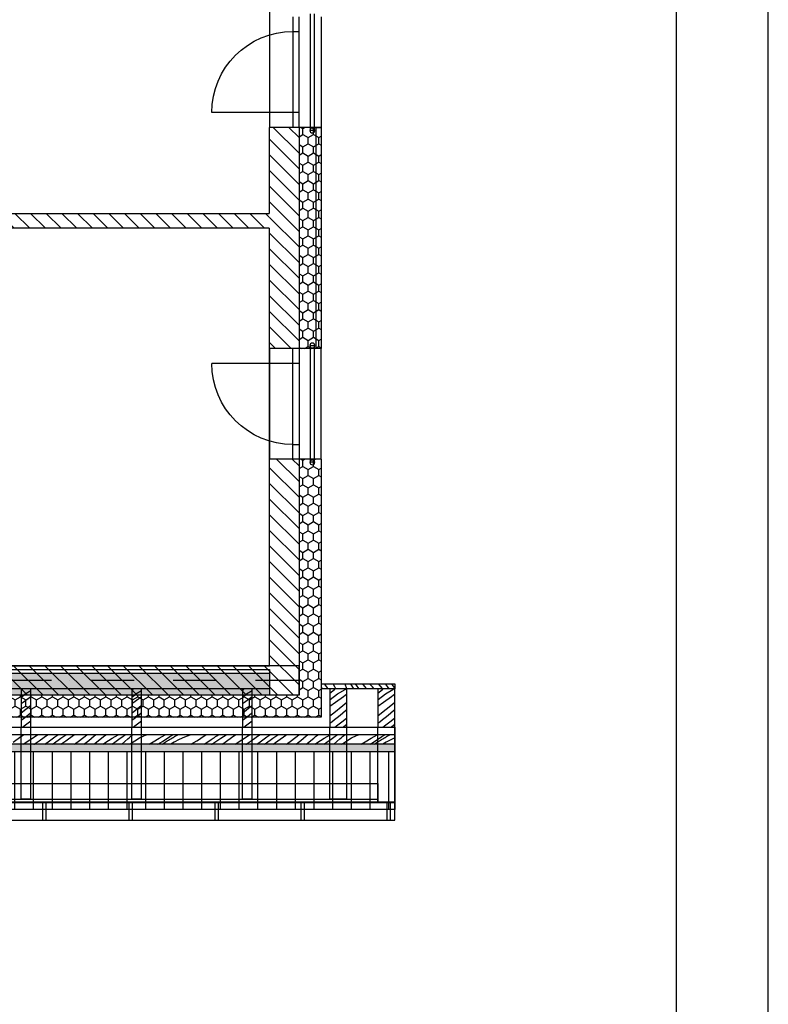
# Model space of a CAD drawing. Units: millimetres. Extents: x 421581 to 463581, y -97105 to -37705.
# Drawn here: x 457495 to 463581, y -84767 to -76756 of the extents above; entities that cross this region are included whole.
import ezdxf

# ---------------------------------------------------------------- set-up
doc = ezdxf.new("R2010")
doc.units = ezdxf.units.MM
doc.header["$MEASUREMENT"] = 0
doc.set_wipeout_variables(frame=1)
doc.linetypes.add('Kropki i Kreski', pattern=[670.277762, 352.777767, -176.388884, 0, -141.111112])
doc.linetypes.add('Wipeout_Contour', pattern=[1000, 0, -1000])
for name, color, linetype in [('A - Pokrycie', 7, 'Continuous'), ('K - Wieniec_podciag', 7, 'Continuous'), ('K - Więźba', 7, 'Continuous'), ('K - Ściany zew', 7, 'Continuous'), ('okna', 7, 'Continuous'), ('W - Docieplenie', 7, 'Continuous'), ('W - Ściany działowe', 7, 'Continuous'), ('wypełnienia', 7, 'Continuous')]:
    doc.layers.add(name, color=color, linetype=linetype)
pattern_1 = [(45, (-398525.03, 62184.9), (-63.63961, 63.63961), [])]
pattern_2 = [(90, (-398525.03, 62184.9), (-86.60254, 0), [50, -100]), (90, (-398568.33, 62259.9), (-86.60254, 0), [50, -100]), (150, (-398525.03, 62234.9), (43.30127, 75), [50, -100]), (150, (-398611.63, 62234.9), (43.30127, 75), [50, -100]), (210, (-398525.03, 62184.9), (-43.30127, 75), [50, -100]), (210, (-398611.63, 62184.9), (-43.30127, 75), [50, -100])]
pattern_3 = [(90, (-398525.026, 62184.9), (-69.282032, 0), [40, -80]), (90, (-398559.67, 62244.9), (-69.282032, 0), [40, -80]), (150, (-398525.026, 62224.9), (34.641016, 60), [40, -80]), (150, (-398594.31, 62224.9), (34.641016, 60), [40, -80]), (210, (-398525.026, 62184.9), (-34.641016, 60), [40, -80]), (210, (-398594.31, 62184.9), (-34.641016, 60), [40, -80])]

# ---------------------------------------------------------------- blocks, each defined once
blk = doc.blocks.new('*X180')
at = {"layer": 'wypełnienia', "linetype": 'Continuous'}
for p, q in [((398525, -59908.8), (398549.2, -59874.9)), ((398571.7, -59914.9), (398585.1, -59896.9)), ((398585.1, -59896.9), (398601.7, -59874.9)), ((398624.6, -59914.9), (398626.6, -59912.5)), ((398626.6, -59912.5), (398657.3, -59874.9)), ((398693.7, -59914.9), (398706.9, -59899.8)), ((398706.9, -59899.8), (398732, -59874.9)), ((398752.7, -59914.9), (398771.6, -59892.5)), ((398771.6, -59892.5), (398787.1, -59874.9)), ((398816.2, -59914.9), (398832.2, -59892.6)), ((398832.2, -59892.6), (398844.9, -59874.9)), ((398859.6, -59914.9), (398875.5, -59888.7)), ((398875.5, -59888.7), (398884, -59874.9)), ((398915.6, -59914.9), (398918.9, -59906.6)), ((398918.9, -59906.6), (398925.8, -59886.3)), ((398925.8, -59886.3), (398932.2, -59874.9)), ((399004.7, -59914.9), (399014.8, -59897.8)), ((399014.8, -59897.8), (399026.2, -59874.9)), ((399071.4, -59914.9), (399076.6, -59907.9)), ((399099.6, -59874.9), (399076.6, -59907.9)), ((399113.4, -59914.9), (399125, -59898.9))]:
    blk.add_line(p, q, dxfattribs=at)
blk = doc.blocks.new('*X194')
at = {"layer": 'wypełnienia', "linetype": 'Continuous'}
for p, q in [((398541, -59921.4), (398530, -59914.7)), ((398601, -59957.1), (398541, -59921.4)), ((398626.3, -59919.8), (398620.4, -59914.7)), ((398665, -59951.5), (398626.3, -59919.8)), ((398553.1, -59977.1), (398525, -59957)), ((398617.2, -60022.9), (398553.1, -59977.1)), ((398661.8, -60003.2), (398601, -59957.1)), ((398665, -60005.5), (398661.8, -60003.2)), ((398558.3, -60050.6), (398525, -60022.7)), ((398536.3, -60091.7), (398525, -60082.1)), ((398632.9, -60110.4), (398558.3, -60050.6)), ((398665, -60057), (398617.2, -60022.9)), ((398556.8, -60175.2), (398525, -60150)), ((398558.5, -60110.4), (398536.3, -60091.7)), ((398580.9, -60128.8), (398558.5, -60110.4)), ((398603.4, -60147.1), (398580.9, -60128.8)), ((398626.2, -60165.1), (398603.4, -60147.1)), ((398649.1, -60182.9), (398626.2, -60165.1)), ((398665, -60134.9), (398632.9, -60110.4)), ((398550.7, -60221), (398525, -60202)), ((398557.3, -60225.8), (398550.7, -60221)), ((398609, -60215.7), (398556.8, -60175.2)), ((398622.6, -60225.8), (398609, -60215.7)), ((398665, -60195.2), (398649.1, -60182.9))]:
    blk.add_line(p, q, dxfattribs=at)
blk = doc.blocks.new('*X195')
at = {"layer": 'wypełnienia', "linetype": 'Continuous'}
for p, q in [((398931, -59921.4), (398920, -59914.7)), ((398991, -59957.1), (398931, -59921.4)), ((399016.3, -59919.8), (399010.4, -59914.7)), ((399055, -59951.5), (399016.3, -59919.8)), ((398943.1, -59977.1), (398915, -59957)), ((399007.2, -60022.9), (398943.1, -59977.1)), ((399051.8, -60003.2), (398991, -59957.1)), ((399055, -60005.5), (399051.8, -60003.2)), ((398948.3, -60050.6), (398915, -60022.7)), ((398926.3, -60091.7), (398915, -60082.1)), ((399022.9, -60110.4), (398948.3, -60050.6)), ((399055, -60057), (399007.2, -60022.9)), ((398946.8, -60175.2), (398915, -60150)), ((398948.5, -60110.4), (398926.3, -60091.7)), ((398970.9, -60128.8), (398948.5, -60110.4)), ((398993.4, -60147.1), (398970.9, -60128.8)), ((399016.2, -60165.1), (398993.4, -60147.1)), ((399039.1, -60182.9), (399016.2, -60165.1)), ((399055, -60134.9), (399022.9, -60110.4)), ((398940.7, -60221), (398915, -60202)), ((398947.3, -60225.8), (398940.7, -60221)), ((398999, -60215.7), (398946.8, -60175.2)), ((399012.6, -60225.8), (398999, -60215.7)), ((399055, -60195.2), (399039.1, -60182.9))]:
    blk.add_line(p, q, dxfattribs=at)
blk = doc.blocks.new('*X196')
at = {"layer": 'wypełnienia', "linetype": 'Continuous'}
for p, q in [((399756.3, -59919.8), (399750.4, -59914.7)), ((399765, -59927), (399756.3, -59919.8)), ((399731, -59957.1), (399685, -59929.7)), ((399747.2, -60022.9), (399685, -59978.5)), ((399765, -59982.9), (399731, -59957.1)), ((399688.3, -60050.6), (399685, -60047.9)), ((399762.9, -60110.4), (399688.3, -60050.6)), ((399765, -60035.6), (399747.2, -60022.9)), ((399688.5, -60110.4), (399685, -60107.4)), ((399710.9, -60128.8), (399688.5, -60110.4)), ((399733.4, -60147.1), (399710.9, -60128.8)), ((399756.2, -60165.1), (399733.4, -60147.1)), ((399765, -60172), (399756.2, -60165.1)), ((399765, -60112.1), (399762.9, -60110.4)), ((399686.8, -60175.2), (399685, -60173.8)), ((399687.3, -60225.8), (399685, -60224.2)), ((399739, -60215.7), (399686.8, -60175.2)), ((399752.6, -60225.8), (399739, -60215.7))]:
    blk.add_line(p, q, dxfattribs=at)
blk = doc.blocks.new('*X197')
at = {"layer": 'wypełnienia', "linetype": 'Continuous'}
for p, q in [((400656.3, -59919.8), (400650.4, -59914.7)), ((400665, -59927), (400656.3, -59919.8)), ((400631, -59957.1), (400585, -59929.7)), ((400647.2, -60022.9), (400585, -59978.5)), ((400665, -59982.9), (400631, -59957.1)), ((400588.3, -60050.6), (400585, -60047.9)), ((400662.9, -60110.4), (400588.3, -60050.6)), ((400665, -60035.6), (400647.2, -60022.9)), ((400588.5, -60110.4), (400585, -60107.4)), ((400610.9, -60128.8), (400588.5, -60110.4)), ((400633.4, -60147.1), (400610.9, -60128.8)), ((400656.2, -60165.1), (400633.4, -60147.1)), ((400665, -60172), (400656.2, -60165.1)), ((400665, -60112.1), (400662.9, -60110.4)), ((400586.8, -60175.2), (400585, -60173.8)), ((400587.3, -60225.8), (400585, -60224.2)), ((400639, -60215.7), (400586.8, -60175.2)), ((400652.6, -60225.8), (400639, -60215.7))]:
    blk.add_line(p, q, dxfattribs=at)
blk = doc.blocks.new('*X198')
at = {"layer": 'wypełnienia', "linetype": 'Continuous'}
for p, q in [((401556.3, -59919.8), (401550.4, -59914.7)), ((401565, -59927), (401556.3, -59919.8)), ((401531, -59957.1), (401485, -59929.7)), ((401547.2, -60022.9), (401485, -59978.5)), ((401565, -59982.9), (401531, -59957.1)), ((401488.3, -60050.6), (401485, -60047.9)), ((401562.9, -60110.4), (401488.3, -60050.6)), ((401565, -60035.6), (401547.2, -60022.9)), ((401488.5, -60110.4), (401485, -60107.4)), ((401510.9, -60128.8), (401488.5, -60110.4)), ((401533.4, -60147.1), (401510.9, -60128.8)), ((401556.2, -60165.1), (401533.4, -60147.1)), ((401565, -60172), (401556.2, -60165.1)), ((401565, -60112.1), (401562.9, -60110.4)), ((401486.8, -60175.2), (401485, -60173.8)), ((401487.3, -60225.8), (401485, -60224.2)), ((401539, -60215.7), (401486.8, -60175.2)), ((401552.6, -60225.8), (401539, -60215.7))]:
    blk.add_line(p, q, dxfattribs=at)
blk = doc.blocks.new('*X229')
at = {"layer": 'wypełnienia', "linetype": 'Continuous'}
for p, q in [((398525, -60314.8), (398554.1, -60328.2)), ((398563, -60288.1), (398574, -60293.9)), ((398574, -60293.9), (398595.5, -60305.7)), ((398605.2, -60310.4), (398595.5, -60305.7)), ((398614.7, -60315.4), (398605.2, -60310.4)), ((398632.4, -60304.2), (398608, -60288.1)), ((398624.1, -60320.6), (398614.7, -60315.4)), ((398633.4, -60326), (398624.1, -60320.6)), ((398690.9, -60342.4), (398632.4, -60304.2)), ((398717.7, -60317.2), (398670.3, -60288.1)), ((398766.7, -60346.6), (398717.7, -60317.2)), ((398837.7, -60294.6), (398822.1, -60288.1)), ((398877.3, -60314.5), (398837.7, -60294.6)), ((398915.6, -60337), (398877.3, -60314.5)), ((398941.6, -60295.1), (398933.1, -60288.1)), ((398952.1, -60303.9), (398941.6, -60295.1)), ((398962.5, -60313), (398952.1, -60303.9)), ((398972.7, -60322.1), (398962.5, -60313)), ((399022.3, -60365.8), (398972.7, -60322.1)), ((399010.7, -60300.3), (398993.7, -60288.1)), ((399044.6, -60324.7), (399010.7, -60300.3)), ((399078.5, -60349.1), (399044.6, -60324.7)), ((399100.4, -60317.6), (399051.6, -60288.1)), ((399160.4, -60353.3), (399100.4, -60317.6)), ((399152.7, -60288.7), (399151.8, -60288.1)), ((399169.6, -60301.9), (399152.7, -60288.7)), ((399185.7, -60316.1), (399169.6, -60301.9)), ((399236.8, -60357.9), (399185.7, -60316.1)), ((399246, -60296.7), (399236.1, -60288.1)), ((399268.1, -60315.5), (399246, -60296.7)), ((399290.3, -60334.2), (399268.1, -60315.5)), ((399364.7, -60334.3), (399307.1, -60288.1)), ((399413.1, -60292.4), (399407, -60288.1)), ((399477.2, -60338), (399413.1, -60292.4)), ((399516.7, -60317.2), (399476.5, -60288.1)), ((399579, -60361.4), (399516.7, -60317.2)), ((399566.1, -60306.8), (399541.2, -60288.1)), ((399619.5, -60345.8), (399566.1, -60306.8)), ((399654.2, -60309.2), (399625, -60288.1)), ((399693.7, -60336.9), (399654.2, -60309.2)), ((399769.2, -60330.4), (399707.9, -60288.1)), ((399841.9, -60302.5), (399821.7, -60288.1)), ((399906.1, -60348.1), (399841.9, -60302.5)), ((399940.9, -60317.5), (399896.5, -60288.1)), ((400004.9, -60358.9), (399940.9, -60317.5)), ((399964.4, -60292), (399958.4, -60288.1)), ((399973.7, -60298.1), (399964.4, -60292)), ((399983, -60304.2), (399973.7, -60298.1)), ((399992.3, -60310.2), (399983, -60304.2)), ((400001.6, -60316.2), (399992.3, -60310.2)), ((400011, -60322.2), (400001.6, -60316.2)), ((400020.3, -60328.2), (400011, -60322.2)), ((400070, -60293.9), (400060.1, -60288.1)), ((400092.1, -60308.7), (400070, -60293.9)), ((400114.3, -60323.4), (400092.1, -60308.7)), ((400136.6, -60337.9), (400114.3, -60323.4)), ((400184.4, -60288.1), (400192, -60290.8)), ((400192, -60290.8), (400235.6, -60308.5)), ((400235.6, -60308.5), (400278.3, -60328.2)), ((400287.2, -60288.1), (400298.2, -60293.9)), ((400298.2, -60293.9), (400319.7, -60305.7)), ((400329.4, -60310.4), (400319.7, -60305.7)), ((400338.9, -60315.4), (400329.4, -60310.4)), ((400356.6, -60304.2), (400332.2, -60288.1)), ((400348.3, -60320.6), (400338.9, -60315.4)), ((400357.6, -60326), (400348.3, -60320.6)), ((400415.1, -60342.4), (400356.6, -60304.2)), ((400441.9, -60317.2), (400394.5, -60288.1)), ((400490.9, -60346.6), (400441.9, -60317.2)), ((400561.9, -60294.6), (400546.3, -60288.1)), ((400601.5, -60314.5), (400561.9, -60294.6)), ((400639.8, -60337), (400601.5, -60314.5)), ((400665.8, -60295.1), (400657.3, -60288.1)), ((400676.3, -60303.9), (400665.8, -60295.1)), ((400686.7, -60313), (400676.3, -60303.9)), ((400696.9, -60322.1), (400686.7, -60313)), ((400746.6, -60365.8), (400696.9, -60322.1)), ((400734.9, -60300.3), (400717.9, -60288.1)), ((400768.8, -60324.7), (400734.9, -60300.3)), ((400802.8, -60349.1), (400768.8, -60324.7)), ((400824.6, -60317.6), (400775.8, -60288.1)), ((400884.6, -60353.3), (400824.6, -60317.6)), ((400876.9, -60288.7), (400876, -60288.1)), ((400893.8, -60301.9), (400876.9, -60288.7)), ((400909.9, -60316.1), (400893.8, -60301.9)), ((400961.1, -60357.9), (400909.9, -60316.1)), ((400970.2, -60296.7), (400960.3, -60288.1)), ((400992.3, -60315.5), (400970.2, -60296.7)), ((401014.5, -60334.2), (400992.3, -60315.5)), ((401088.9, -60334.3), (401031.3, -60288.1)), ((401137.3, -60292.4), (401131.2, -60288.1)), ((401201.4, -60338), (401137.3, -60292.4)), ((401240.9, -60317.2), (401200.7, -60288.1)), ((401303.2, -60361.4), (401240.9, -60317.2)), ((401290.3, -60306.8), (401265.4, -60288.1)), ((401343.7, -60345.8), (401290.3, -60306.8)), ((401378.4, -60309.2), (401349.2, -60288.1)), ((401418, -60336.9), (401378.4, -60309.2)), ((401493.4, -60330.4), (401432.1, -60288.1)), ((401566.1, -60302.5), (401545.9, -60288.1)), ((401630.3, -60348.1), (401566.1, -60302.5)), ((398554.1, -60328.2), (398595.9, -60349.8)), ((398595.9, -60349.8), (398624, -60365.8)), ((398642.6, -60331.6), (398633.4, -60326)), ((398651.6, -60337.5), (398642.6, -60331.6)), ((398660.5, -60343.5), (398651.6, -60337.5)), ((398669.3, -60349.8), (398660.5, -60343.5)), ((398691.2, -60365.8), (398669.3, -60349.8)), ((398727.6, -60365.8), (398690.9, -60342.4)), ((398799.8, -60365.8), (398766.7, -60346.6)), ((398952.3, -60361.9), (398915.6, -60337)), ((398957.4, -60365.8), (398952.3, -60361.9)), ((399102, -60365.8), (399078.5, -60349.1)), ((399176.9, -60365.8), (399160.4, -60353.3)), ((399246.8, -60365.8), (399236.8, -60357.9)), ((399312.7, -60352.6), (399290.3, -60334.2)), ((399329, -60365.8), (399312.7, -60352.6)), ((399406.1, -60365.8), (399364.7, -60334.3)), ((399516.2, -60365.8), (399477.2, -60338)), ((399585.4, -60365.8), (399579, -60361.4)), ((399647.8, -60365.8), (399619.5, -60345.8)), ((399733.7, -60364), (399693.7, -60336.9)), ((399736.6, -60365.8), (399733.7, -60364)), ((399823.1, -60365.8), (399769.2, -60330.4)), ((399931.1, -60365.8), (399906.1, -60348.1)), ((400012.8, -60364), (400004.9, -60358.9)), ((400015.7, -60365.8), (400012.8, -60364)), ((400029.7, -60334.2), (400020.3, -60328.2)), ((400076.1, -60365.8), (400029.7, -60334.2)), ((400159.1, -60352.3), (400136.6, -60337.9)), ((400180.5, -60365.8), (400159.1, -60352.3)), ((400278.3, -60328.2), (400320.1, -60349.8)), ((400320.1, -60349.8), (400348.2, -60365.8)), ((400366.8, -60331.6), (400357.6, -60326)), ((400375.8, -60337.5), (400366.8, -60331.6)), ((400384.7, -60343.5), (400375.8, -60337.5)), ((400393.5, -60349.8), (400384.7, -60343.5)), ((400415.4, -60365.8), (400393.5, -60349.8)), ((400451.8, -60365.8), (400415.1, -60342.4)), ((400524, -60365.8), (400490.9, -60346.6)), ((400676.5, -60361.9), (400639.8, -60337)), ((400681.6, -60365.8), (400676.5, -60361.9)), ((400826.2, -60365.8), (400802.8, -60349.1)), ((400901.2, -60365.8), (400884.6, -60353.3)), ((400971, -60365.8), (400961.1, -60357.9)), ((401036.9, -60352.6), (401014.5, -60334.2)), ((401053.2, -60365.8), (401036.9, -60352.6)), ((401130.3, -60365.8), (401088.9, -60334.3)), ((401240.4, -60365.8), (401201.4, -60338)), ((401309.6, -60365.8), (401303.2, -60361.4)), ((401372, -60365.8), (401343.7, -60345.8)), ((401457.9, -60364), (401418, -60336.9)), ((401460.8, -60365.8), (401457.9, -60364)), ((401547.4, -60365.8), (401493.4, -60330.4))]:
    blk.add_line(p, q, dxfattribs=at)
blk = doc.blocks.new('A$C6969486F')
at = {"layer": 'wypełnienia', "linetype": 'Continuous', "lineweight": 0}
blk.add_hatch(color=8, dxfattribs=at).paths.add_polyline_path([(13200, 1756.8), (13200, 1819.1), (0, 1819.1), (0, 1756.8)])
at = {"layer": 'wypełnienia', "linetype": 'Continuous'}
h = blk.add_hatch(dxfattribs=at)
h.set_pattern_fill('DACH', color=256, style=0, pattern_type=2)
h.set_pattern_definition([(90, (6600, 1288.15), (-152, 0), [])])
h.paths.add_polyline_path([(0, 1288.1), (4440, 1288.1), (4440, 88.1), (13200, 88.1), (13200, 1756.8), (0, 1756.8)])
at = {"layer": 'A - Pokrycie', "linetype": 'Continuous', "flags": 128}
for points in [[(13200, 1959.1), (0, 1959.1)], [(0, 1959.1), (0, 1756.8)], [(0, 1288.1), (4440, 1288.1), (4440, 88.1), (13200, 88.1), (13200, 1756.8)], [(0, 1756.8), (0, 1288.1)], [(0, 1756.8), (13200, 1756.8)]]:
    blk.add_lwpolyline(points, dxfattribs=at)
at = {"layer": 'K - Więźba'}
for p, q in [((0, 2270.2), (140, 2270.2)), ((0, 1959.1), (0, 2270.2)), ((140, 2270.2), (140, 1959.1)), ((390, 2270.2), (530, 2270.2)), ((390, 1959.1), (390, 2270.2)), ((530, 2270.2), (530, 1959.1)), ((0, 1348.7), (0, 1959.1)), ((140, 1959.1), (0, 1959.1)), ((140, 1348.7), (140, 1959.1)), ((390, 1371.7), (390, 1959.1)), ((530, 1959.1), (390, 1959.1)), ((530, 1371.7), (530, 1959.1)), ((1160, 1371.7), (1160, 1959.1)), ((1240, 1959.1), (1160, 1959.1)), ((1240, 1371.7), (1240, 1959.1)), ((2060, 1371.7), (2060, 1959.1)), ((2140, 1959.1), (2060, 1959.1)), ((2140, 1371.7), (2140, 1959.1)), ((2960, 1371.7), (2960, 1959.1)), ((3040, 1959.1), (2960, 1959.1)), ((3040, 1371.7), (3040, 1959.1)), ((4440, 1500.3), (140, 1500.3)), ((140, 1500.3), (140, 1371.7)), ((4440, 1500.3), (140, 1500.3)), ((140, 1500.3), (140, 1371.7)), ((4440, 1371.7), (140, 1371.7)), ((140, 1371.7), (140, 1348.7)), ((4440, 1371.7), (140, 1371.7)), ((140, 1371.7), (140, 1348.7)), ((390, 1371.7), (530, 1371.7)), ((1160, 1371.7), (1240, 1371.7)), ((2060, 1371.7), (2140, 1371.7)), ((2960, 1371.7), (3040, 1371.7)), ((0, 1348.7), (140, 1348.7)), ((140, 1348.7), (4440, 1348.7)), ((140, 1348.7), (4440, 1348.7))]:
    blk.add_line(p, q, dxfattribs=at)
at = {"layer": 'okna', "linetype": 'Continuous'}
for p, q in [((780, 7618.1), (780, 7738.1)), ((830, 7738.1), (830, 7618.1)), ((830, 7618.1), (780, 7618.1)), ((780, 6958.1), (780, 7618.1)), ((830, 7618.1), (830, 6958.1)), ((780, 6958.1), (830, 6958.1)), ((780, 4918.1), (830, 4918.1)), ((780, 4918.1), (780, 4258.1)), ((830, 4258.1), (830, 4918.1)), ((830, 4258.1), (780, 4258.1))]:
    blk.add_line(p, q, dxfattribs=at)
at = {"layer": 'W - Docieplenie', "linetype": 'Continuous'}
for p, q in [((0, 1342), (4450, 1342)), ((0, 1202), (0, 1342)), ((35, 1200), (35, 1344)), ((35, 1344), (65, 1344)), ((65, 1344), (65, 1200)), ((735, 1200), (735, 1344)), ((735, 1344), (765, 1344)), ((765, 1344), (765, 1200)), ((1435, 1200), (1435, 1344)), ((1435, 1344), (1465, 1344)), ((1465, 1344), (1465, 1200)), ((2135, 1200), (2135, 1344)), ((2135, 1344), (2165, 1344)), ((2165, 1344), (2165, 1200)), ((2835, 1200), (2835, 1344)), ((2835, 1344), (2865, 1344)), ((2865, 1344), (2865, 1200)), ((4450, 1202), (0, 1202)), ((65, 1200), (35, 1200)), ((765, 1200), (735, 1200)), ((1465, 1200), (1435, 1200)), ((2165, 1200), (2135, 1200)), ((2865, 1200), (2835, 1200))]:
    blk.add_line(p, q, dxfattribs=at)
at = {"layer": 'wypełnienia', "linetype": 'Continuous'}
for p, q in [((600, 2310), (0, 2310)), ((0, 2310), (0, 2270)), ((0, 2270), (600, 2270)), ((600, 2270), (600, 2310))]:
    blk.add_line(p, q, dxfattribs=at)
at = {"layer": 'wypełnienia', "linetype": 'Continuous', "flags": 128}
for points in [[(0, 1896.8), (13200, 1896.8)], [(0, 1819.1), (13200, 1819.1)]]:
    blk.add_lwpolyline(points, dxfattribs=at)
at = {"layer": 'A - Pokrycie', "linetype": 'Continuous'}
blk.add_blockref('*X229', (-398525, 62184.9), dxfattribs=at)
at = {"layer": 'K - Więźba', "linetype": 'Continuous'}
for name in ['*X194', '*X195']:
    blk.add_blockref(name, (-398525, 62184.9), dxfattribs=at)
at = {"layer": 'wypełnienia', "linetype": 'Continuous'}
blk.add_blockref('*X180', (-398525, 62184.9), dxfattribs=at)
at = {"color": 254, "linetype": 'Wipeout_Contour', "lineweight": 0, "ltscale": 4088359.520292192}
blk.add_wipeout([(1020, 2458.1), (8580, 2458.1), (8580, 4768.1), (8080, 4768.1), (8080, 6068.1), (5830, 6068.1), (5830, 7018.1), (8580, 7018.1), (8580, 9418.1), (1020, 9418.1)], dxfattribs=at).dxf.layer = 'wypełnienia'
at = {"color": 254, "linetype": 'Wipeout_Contour', "lineweight": 0, "ltscale": 1612635.747293514}
blk.add_wipeout([(600, 5038.1), (780, 5038.1), (780, 6838.1), (600, 6838.1)], dxfattribs=at).dxf.layer = 'wypełnienia'
at = {"layer": 'wypełnienia', "linetype": 'Continuous'}
h = blk.add_hatch(dxfattribs=at)
h.set_pattern_fill('_STYROPIAN', color=256, style=0, pattern_type=2)
h.set_pattern_definition(pattern_2)
h.paths.add_polyline_path([(600, 5038.1), (780, 5038.1), (780, 6838.1), (600, 6838.1)])
at = {"layer": 'K - Ściany zew', "linetype": 'Continuous', "flags": 128}
blk.add_lwpolyline([(600, 6838.1), (600, 5038.1)], dxfattribs=at)
at = {"layer": 'okna', "linetype": 'Continuous'}
for p, q in [((600, 7738.1), (600, 6838.1)), ((830, 6958.1), (1490, 6958.1)), ((830, 4918.1), (1490, 4918.1))]:
    blk.add_line(p, q, dxfattribs=at)
for centre, start, end in [((830, 6958.1), 0, 90), ((830, 4918.1), 270, 0)]:
    blk.add_arc(centre, 660, start, end, dxfattribs=at)
at = {"layer": 'W - Docieplenie', "linetype": 'Continuous'}
for p, q in [((656.5, 7763.1), (656.5, 6813.1)), ((686.5, 6813.1), (686.5, 7763.1)), ((656.5, 6813.1), (686.5, 6813.1)), ((686.5, 5063.1), (656.5, 5063.1))]:
    blk.add_line(p, q, dxfattribs=at)
at = {"layer": 'W - Docieplenie', "linetype": 'Continuous', "flags": 128}
blk.add_lwpolyline([(1020, 2458.1), (8580, 2458.1), (8580, 4768.1), (8080, 4768.1), (8080, 6068.1), (5830, 6068.1), (5830, 7018.1), (8580, 7018.1), (8580, 9418.1), (1020, 9418.1)], close=True, dxfattribs=at)
for points in [[(640, 6838.1), (600, 6838.1)], [(600, 6838.1), (600, 5038.1)], [(640, 5038.1), (640, 6838.1)], [(600, 5038.1), (640, 5038.1)]]:
    blk.add_lwpolyline(points, dxfattribs=at)
at = {"layer": 'W - Docieplenie', "linetype": 'Continuous'}
for centre in [(671.5, 6813.1), (671.5, 5063.1)]:
    blk.add_circle(centre, 20, dxfattribs=at)
at = {"color": 254, "linetype": 'Wipeout_Contour', "lineweight": 0, "ltscale": 1614240.31638597}
blk.add_wipeout([(600, 2038.1), (780, 2218.1), (780, 4138.1), (600, 4138.1)], dxfattribs=at).dxf.layer = 'wypełnienia'
at = {"layer": 'wypełnienia', "linetype": 'Continuous'}
h = blk.add_hatch(dxfattribs=at)
h.set_pattern_fill('_STYROPIAN', color=256, style=0, pattern_type=2)
h.set_pattern_definition(pattern_2)
h.paths.add_polyline_path([(600, 2038.1), (780, 2218.1), (780, 4138.1), (600, 4138.1)])
at = {"layer": 'K - Ściany zew', "linetype": 'Continuous', "flags": 128}
blk.add_lwpolyline([(600, 4138.1), (600, 2038.1)], dxfattribs=at)
at = {"layer": 'okna', "linetype": 'Continuous'}
blk.add_line((600, 4138.1), (600, 5038.1), dxfattribs=at)
at = {"layer": 'W - Docieplenie', "linetype": 'Continuous'}
for p, q in [((656.5, 5063.1), (656.5, 4113.1)), ((686.5, 4113.1), (686.5, 5063.1)), ((656.5, 4113.1), (686.5, 4113.1))]:
    blk.add_line(p, q, dxfattribs=at)
blk.add_circle((671.5, 4113.1), 20, dxfattribs=at)
at = {"color": 254, "linetype": 'Wipeout_Contour', "lineweight": 0, "ltscale": 1621179.79978851}
blk.add_wipeout([(1020, 6018.1), (4715, 6018.1), (4715, 6138.1), (1020, 6138.1)], dxfattribs=at).dxf.layer = 'wypełnienia'
at = {"layer": 'wypełnienia', "linetype": 'Continuous'}
h = blk.add_hatch(dxfattribs=at)
h.set_pattern_fill('_BLOCZKI_CERAMICZNE', color=256, style=0, pattern_type=2)
h.set_pattern_definition(pattern_1)
h.paths.add_polyline_path([(1020, 6018.1), (4715, 6018.1), (4715, 6138.1), (1020, 6138.1)])
at = {"layer": 'W - Ściany działowe', "linetype": 'Continuous', "flags": 128}
for points in [[(4715, 6138.1), (1020, 6138.1)], [(1020, 6018.1), (4500, 6018.1)]]:
    blk.add_lwpolyline(points, dxfattribs=at)
at = {"color": 254, "linetype": 'Wipeout_Contour', "lineweight": 0, "ltscale": 2018560.727225459}
blk.add_wipeout([(780, 2218.1), (1020, 2458.1), (1020, 4138.1), (830, 4138.1), (780, 4138.1)], dxfattribs=at).dxf.layer = 'wypełnienia'
at = {"layer": 'wypełnienia', "linetype": 'Continuous'}
h = blk.add_hatch(dxfattribs=at)
h.set_pattern_fill('_BLOCZKI_CERAMICZNE', color=256, style=0, pattern_type=2)
h.set_pattern_definition(pattern_1)
h.paths.add_polyline_path([(780, 2218.1), (1020, 2458.1), (1020, 4138.1), (830, 4138.1), (780, 4138.1)])
at = {"layer": 'K - Ściany zew', "linetype": 'Continuous'}
for p, q in [((600, 4138.1), (780, 4138.1)), ((780, 4138.1), (830, 4138.1)), ((830, 4138.1), (1020, 4138.1))]:
    blk.add_line(p, q, dxfattribs=at)
at = {"layer": 'K - Ściany zew', "linetype": 'Continuous', "flags": 128}
blk.add_lwpolyline([(1020, 2458.1), (1020, 4138.1)], dxfattribs=at)
at = {"layer": 'okna', "linetype": 'Continuous'}
for p, q in [((780, 4258.1), (780, 4138.1)), ((830, 4138.1), (830, 4258.1)), ((780, 4138.1), (830, 4138.1))]:
    blk.add_line(p, q, dxfattribs=at)
at = {"layer": 'wypełnienia', "linetype": 'Continuous'}
blk.add_line((780, 4138.1), (780, 2218.1), dxfattribs=at)
at = {"color": 254, "linetype": 'Wipeout_Contour', "lineweight": 0, "ltscale": 2420063.2494561}
blk.add_wipeout([(830, 6838.1), (780, 6838.1), (780, 5038.1), (830, 5038.1), (1020, 5038.1), (1020, 6838.1)], dxfattribs=at).dxf.layer = 'wypełnienia'
at = {"layer": 'wypełnienia', "linetype": 'Continuous'}
h = blk.add_hatch(dxfattribs=at)
h.set_pattern_fill('_BLOCZKI_CERAMICZNE', color=256, style=0, pattern_type=2)
h.set_pattern_definition(pattern_1)
h.paths.add_polyline_path([(830, 6838.1), (780, 6838.1), (780, 5038.1), (830, 5038.1), (1020, 5038.1), (1020, 6838.1)])
at = {"layer": 'K - Ściany zew', "linetype": 'Continuous'}
for p, q in [((600, 6838.1), (780, 6838.1)), ((780, 6838.1), (830, 6838.1)), ((830, 6838.1), (1020, 6838.1)), ((600, 5038.1), (780, 5038.1)), ((780, 5038.1), (830, 5038.1)), ((830, 5038.1), (1020, 5038.1))]:
    blk.add_line(p, q, dxfattribs=at)
at = {"layer": 'K - Ściany zew', "linetype": 'Continuous', "flags": 128}
for points in [[(1020, 6138.1), (1020, 6838.1)], [(1020, 5038.1), (1020, 6018.1)]]:
    blk.add_lwpolyline(points, dxfattribs=at)
at = {"layer": 'okna', "linetype": 'Continuous'}
for p, q in [((1020, 7738.1), (1020, 6838.1)), ((780, 6838.1), (780, 6958.1)), ((830, 6958.1), (830, 6838.1)), ((780, 6838.1), (830, 6838.1)), ((780, 5038.1), (780, 4918.1)), ((780, 5038.1), (830, 5038.1)), ((830, 4918.1), (830, 5038.1)), ((1020, 4138.1), (1020, 5038.1))]:
    blk.add_line(p, q, dxfattribs=at)
at = {"layer": 'wypełnienia', "linetype": 'Continuous'}
blk.add_line((780, 6838.1), (780, 5038.1), dxfattribs=at)
at = {"color": 254, "linetype": 'Wipeout_Contour', "lineweight": 0, "ltscale": 1623551.457105987}
blk.add_wipeout([(600, 2038.1), (5100, 2038.1), (5100, 2218.1), (780, 2218.1)], dxfattribs=at).dxf.layer = 'wypełnienia'
at = {"layer": 'wypełnienia', "linetype": 'Continuous'}
h = blk.add_hatch(dxfattribs=at)
h.set_pattern_fill('_STYROPIAN', color=256, style=0, pattern_type=2)
h.set_pattern_definition(pattern_2)
h.paths.add_polyline_path([(600, 2038.1), (5100, 2038.1), (5100, 2218.1), (780, 2218.1)])
at = {"layer": 'K - Ściany zew', "linetype": 'Continuous', "flags": 128}
blk.add_lwpolyline([(600, 2038.1), (5100, 2038.1)], dxfattribs=at)
at = {"color": 254, "linetype": 'Wipeout_Contour', "lineweight": 0, "ltscale": 1623842.757297569}
blk.add_wipeout([(780, 2218.1), (5100, 2218.1), (5100, 2458.1), (1020, 2458.1)], dxfattribs=at).dxf.layer = 'wypełnienia'
at = {"layer": 'wypełnienia', "linetype": 'Continuous'}
h = blk.add_hatch(dxfattribs=at)
h.set_pattern_fill('_BLOCZKI_CERAMICZNE', color=256, style=0, pattern_type=2)
h.set_pattern_definition(pattern_1)
h.paths.add_polyline_path([(780, 2218.1), (5100, 2218.1), (5100, 2458.1), (1020, 2458.1)])
h = blk.add_hatch(dxfattribs=at)
h.set_pattern_fill('GIPS', color=256, style=0, pattern_type=2)
h.set_pattern_definition([(0, (-398525.026, 62184.9), (0, 75), [0, -75])])
h.paths.add_polyline_path([(1020, 2425.8), (1020, 2394.7), (5520, 2394.7), (5520, 2425.8)])
h = blk.add_hatch(dxfattribs=at)
h.set_pattern_fill('_WEŁNA_STYROPIAN_DROBNA', color=256, style=0, pattern_type=2)
h.set_pattern_definition(pattern_3)
h.paths.add_polyline_path([(1020, 2394.7), (1020, 2270.2), (5520, 2270.2), (5520, 2394.7)])
h = blk.add_hatch(dxfattribs=at)
h.set_pattern_fill('_STYROPIAN_WEŁNA_DROBNA', color=256, style=0, pattern_type=2)
h.set_pattern_definition(pattern_3)
h.paths.add_polyline_path([(1020, 2270.2), (1020, 2218.1), (5520, 2218.1), (5520, 2270.2)])
at = {"layer": 'K - Wieniec_podciag', "linetype": 'Continuous'}
for p, q in [((780, 2458.1), (8820, 2458.1)), ((780, 2218.1), (780, 2458.1)), ((780, 2218.1), (8820, 2218.1))]:
    blk.add_line(p, q, dxfattribs=at)
at = {"layer": 'K - Wieniec_podciag', "linetype": 'Kropki i Kreski'}
blk.add_line((780, 2338.1), (8820, 2338.1), dxfattribs=at)
at = {"layer": 'K - Więźba'}
for p, q in [((1160, 2270.2), (1240, 2270.2)), ((1160, 1959.1), (1160, 2270.2)), ((1240, 2270.2), (1240, 1959.1)), ((2060, 2270.2), (2140, 2270.2)), ((2060, 1959.1), (2060, 2270.2)), ((2140, 2270.2), (2140, 1959.1)), ((2960, 2270.2), (3040, 2270.2)), ((2960, 1959.1), (2960, 2270.2)), ((3040, 2270.2), (3040, 1959.1))]:
    blk.add_line(p, q, dxfattribs=at)
at = {"layer": 'K - Ściany zew', "linetype": 'Continuous', "flags": 128}
blk.add_lwpolyline([(4500, 2458.1), (1020, 2458.1)], dxfattribs=at)
at = {"layer": 'W - Docieplenie', "linetype": 'Continuous', "flags": 128}
for points in [[(5520, 2425.8), (1020, 2425.8)], [(1020, 2425.8), (1020, 2218.1), (5520, 2218.1), (5520, 2425.8)]]:
    blk.add_lwpolyline(points, dxfattribs=at)
at = {"layer": 'wypełnienia', "linetype": 'Continuous'}
blk.add_line((780, 2218.1), (5100, 2218.1), dxfattribs=at)
at = {"layer": 'wypełnienia', "linetype": 'Continuous', "flags": 128}
for points in [[(1020, 2394.7), (5520, 2394.7)], [(1020, 2270.2), (5520, 2270.2)]]:
    blk.add_lwpolyline(points, dxfattribs=at)
at = {"layer": 'K - Więźba', "linetype": 'Continuous'}
for name in ['*X196', '*X197', '*X198']:
    blk.add_blockref(name, (-398525, 62184.9), dxfattribs=at)

msp = doc.modelspace()

# ---------------------------------------------------------------- linework, layer by layer
for p, q in [((463581.2, -97105.4), (463581.2, -67405.4)), ((462831.2, -68155.4), (462831.2, -96355.4))]:
    msp.add_line(p, q)

# ---------------------------------------------------------------- block references
at = {"xscale": -1}
msp.add_blockref('A$C6969486F', (460545.5, -84470.1), dxfattribs=at)

doc.saveas('drawing.dxf')
